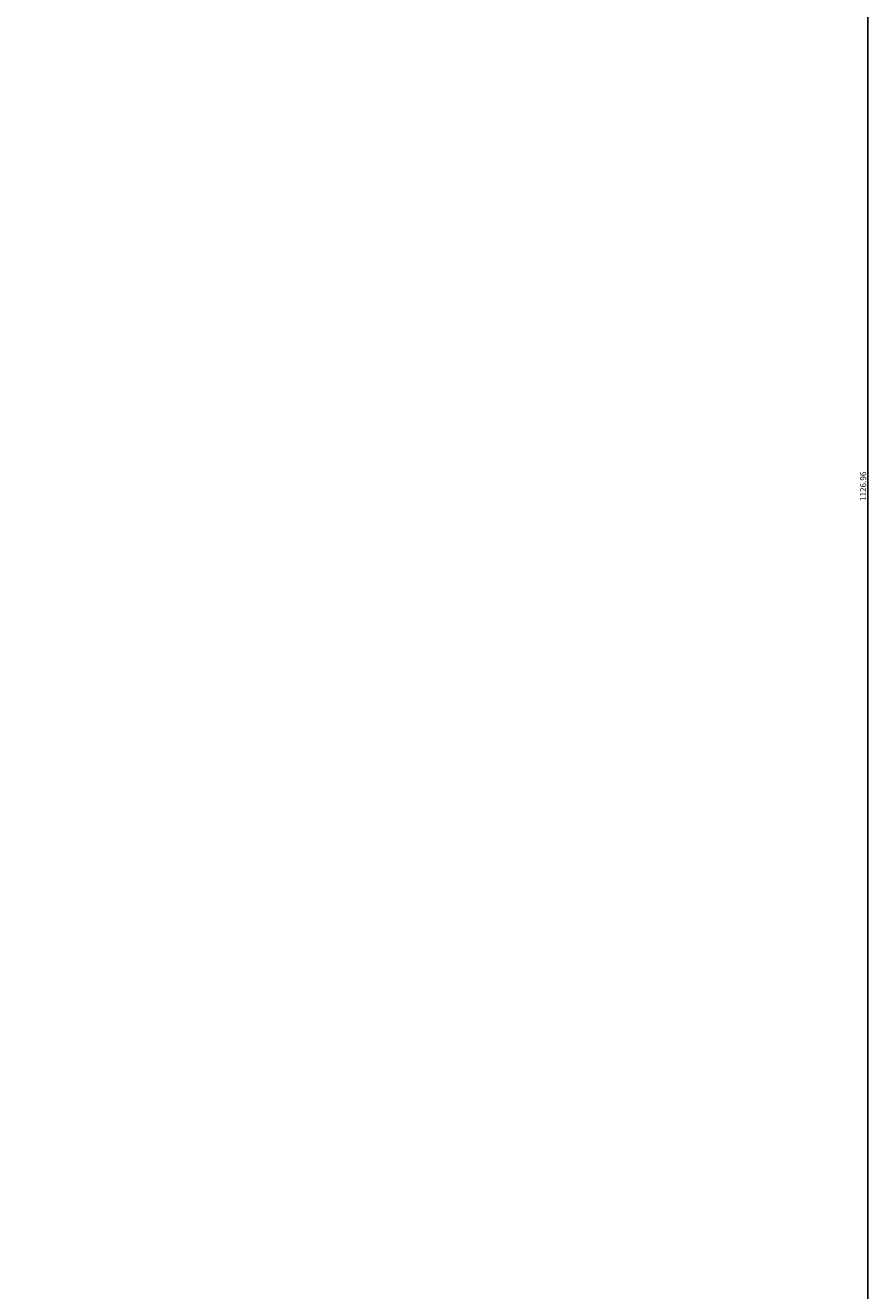
# Model space of a CAD drawing. Units: millimetres. Extents: x 0 to 1560, y 0 to 1215.
# Drawn here: x 1419 to 1560, y 429 to 641 of the extents above; entities that cross this region are included whole.
import ezdxf

# ---------------------------------------------------------------- set-up
doc = ezdxf.new("R2010")
doc.units = ezdxf.units.MM
doc.header["$MEASUREMENT"] = 0
doc.layers.add('Bck', color=18, linetype='Continuous', true_color=0x000000)
doc.styles.add('Arial', font='arial.ttf')
doc.dimstyles.new('Default', dxfattribs={"dimtxt": 1, "dimasz": 1, "dimexe": 0.5, "dimexo": 0.5, "dimgap": 0.25, "dimtad": 1, "dimtoh": 1, "dimzin": 1, "dimdsep": 46, "dimtxsty": 'Arial', "dimcen": 0.5, "dimazin": 0, "dimtfac": 1, "dimtdec": 4, "dimtix": 1, "dimtmove": 1, "dimatfit": 3, "dimfxl": 1, "dimtolj": 1, "dimtzin": 1, "dimarcsym": 0})

# ---------------------------------------------------------------- blocks, each defined once
blk = doc.blocks.new('*D1')
at = {"layer": 'Bck', "color": 0, "lineweight": -2}
for p, q in [((1405.26, 1126.96), (1560, 1126.96)), ((1559.5, 1125.96), (1559.5, 1)), ((1405.26, 0), (1560, 0))]:
    blk.add_line(p, q, dxfattribs=at)
at = {"layer": 'Bck', "color": 0}
for points in [[(1559.67, 1125.96), (1559.33, 1125.96), (1559.5, 1126.96)], [(1559.33, 1), (1559.67, 1), (1559.5, 0)]]:
    blk.add_solid(points, dxfattribs=at)
at = {"layer": 'Defpoints', "color": 0}
for p in [(1404.76, 1126.96), (1404.76, 0), (1559.5, 0)]:
    blk.add_point(p, dxfattribs=at)
at = {"layer": 'Bck', "color": 0, "insert": (1558.74, 563.48), "char_height": 1, "attachment_point": 5, "rotation": 90, "style": 'Arial'}
blk.add_mtext('\\A1;1126.96', dxfattribs=at)

msp = doc.modelspace()

# ---------------------------------------------------------------- dimensions: what is measured, and where the dimension line sits
at = {"layer": 'Bck'}
dim = msp.add_linear_dim(base=(1559.501, 0), p1=(1404.761, 1126.957), p2=(1404.761, 0), angle=90, dimstyle='Default', dxfattribs=at)
dim.commit()
dim.dimension.update_dxf_attribs({"geometry": '*D1', "text_midpoint": (1558.741, 563.479)})

doc.saveas('drawing.dxf')
